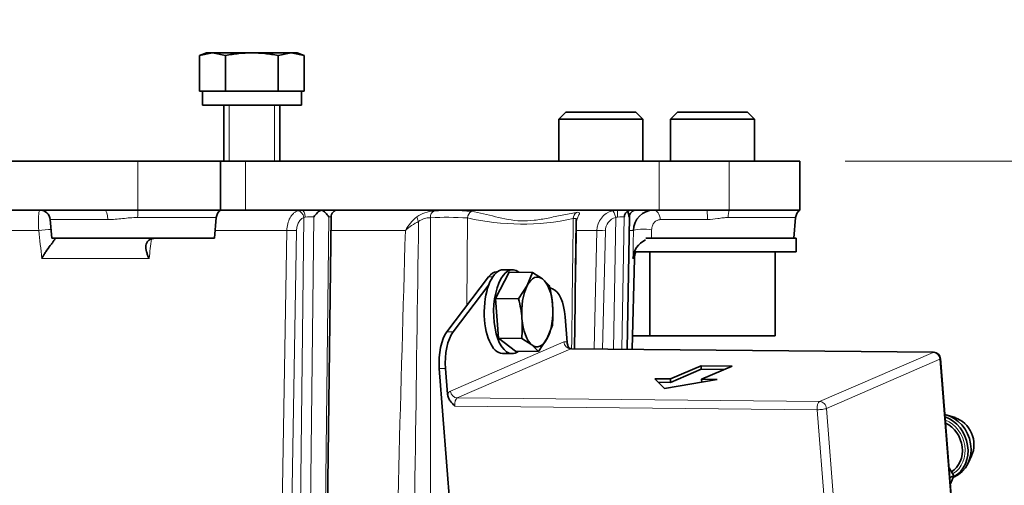
# Model space of a CAD drawing. Units: millimetres. Extents: x 0 to 410, y 0 to 287.
# Drawn here: x 111 to 139, y 42 to 55 of the extents above; entities that cross this region are included whole.
import ezdxf
from ezdxf import colors
from ezdxf.entities.mleader import LeaderData, LeaderLine
from ezdxf.enums import TextEntityAlignment as Align
from ezdxf.math import Vec2, Vec3

# ---------------------------------------------------------------- set-up
doc = ezdxf.new("R2010")
doc.units = ezdxf.units.MM
for name, color, linetype in [('13814070', 7, 'Continuous'), ('13814072', 7, 'Continuous'), ('17610016', 7, 'Continuous'), ('53203357_DIN-912', 7, 'Continuous'), ('DIAMETROM12_DIN6', 7, 'Continuous'), ('DIAMETROM6_DIN_1', 7, 'Continuous'), ('DIAMETROM8_DIN12', 7, 'Continuous'), ('DIN-933_M6_X_10', 7, 'Continuous'), ('DIN-933_M8_X_20', 7, 'Continuous'), ('Predeterminado', 7, 'Continuous')]:
    doc.layers.add(name, color=color, linetype=linetype)
doc.styles.add('SEACAD_Arial', font='arial.ttf')
doc.dimstyles.new('SOLE', dxfattribs={"dimtxt": 2.6, "dimasz": 2.08, "dimexe": 1.3, "dimexo": 1.3, "dimgap": 0.65, "dimtad": 1, "dimlfac": 5, "dimdsep": 46, "dimtxsty": 'SEACAD_Arial', "dimblk1": '_SE_FILLED', "dimblk2": '_SE_FILLED', "dimsah": 1, "dimcen": 1.3, "dimadec": 0, "dimazin": 0, "dimtfac": 0.7, "dimtdec": 3, "dimtmove": 0, "dimatfit": 3, "dimfxl": 1, "dimarcsym": 0})

# ---------------------------------------------------------------- blocks, each defined once
blk = doc.blocks.new('SE10')
at = {"layer": '13814070', "color": 7, "linetype": 'Continuous', "lineweight": 35}
for p, q in [((124.509, 48.084), (123.315, 46.511)), ((124.757, 48.224), (124.74, 48.224)), ((124.513, 47.852), (123.494, 46.509)), ((126.339, 47.74), (126.261, 47.767)), ((126.76, 46.206), (126.702, 46.942)), ((137.262, 45.925), (126.88, 46.026)), ((138.154, 36.905), (137.46, 45.741)), ((123.097, 45.461), (123.762, 36.992)), ((123.276, 45.459), (123.334, 44.723)), ((130.596, 45.539), (129.718, 45.159)), ((130.604, 45.441), (129.725, 45.06)), ((130.604, 45.441), (130.596, 45.539)), ((131.491, 45.53), (130.596, 45.539)), ((131.269, 45.434), (130.604, 45.441)), ((130.613, 45.15), (131.491, 45.53)), ((129.718, 45.159), (129.27, 45.163)), ((129.27, 45.163), (129.55, 44.888)), ((129.55, 44.888), (131.06, 45.145)), ((129.725, 45.06), (129.718, 45.159)), ((130.619, 45.07), (130.613, 45.15)), ((131.06, 45.145), (130.613, 45.15)), ((129.725, 45.06), (129.371, 45.064)), ((137.705, 42.617), (137.839, 42.382)), ((137.839, 42.382), (137.728, 42.334)), ((137.839, 42.382), (137.742, 42.155))]:
    blk.add_line(p, q, dxfattribs=at)
at = {"layer": '13814070', "color": 7, "linetype": 'Continuous', "lineweight": 18}
for p, q in [((124.628, 48.083), (124.509, 48.084)), ((123.315, 46.511), (123.494, 46.509)), ((123.418, 44.813), (126.668, 46.221)), ((126.862, 46.022), (123.612, 44.615)), ((137.245, 45.921), (126.862, 46.022)), ((133.995, 44.514), (137.245, 45.921)), ((137.44, 45.723), (134.189, 44.316)), ((138.134, 36.888), (137.44, 45.723)), ((123.276, 45.459), (123.097, 45.461)), ((123.612, 44.615), (133.995, 44.514)), ((133.922, 44.28), (123.54, 44.381)), ((134.189, 44.316), (134.883, 35.481)), ((134.616, 35.444), (133.922, 44.28))]:
    blk.add_line(p, q, dxfattribs=at)
at = {"layer": '13814070', "color": 7, "linetype": 'Continuous', "lineweight": 35}
blk.add_arc((137.261, 45.725), 0.2, 4.4919, 89.4414, dxfattribs=at)
for centre, major_axis, start_param, end_param in [((124.73, 47.224), (-0.01, -1), 3.141593, 3.681919), ((126.263, 46.752), (0.01, 1), 4.908068, 6.134217), ((123.536, 45.651), (-0.01, -1), 3.681919, 4.908068), ((123.715, 45.649), (0.01, 1), 0.540326, 1.766475)]:
    blk.add_ellipse(centre, major_axis=major_axis, ratio=0.445867, start_param=start_param, end_param=end_param, dxfattribs=at)
at = {"layer": '13814070', "color": 7, "linetype": 'Continuous', "lineweight": 18}
for centre, major_axis, ratio, start_param, end_param in [((126.699, 45.828), (-0.004, -0.4), 0.445867, 2.813673, 3.337272), ((126.847, 46.219), (-0.079, 0.184), 0.878017, 1.198651, 2.769447), ((126.878, 45.826), (-0.002, -0.2), 0.445867, 3.141593, 3.337272), ((137.261, 45.725), (-0.002, -0.2), 0.445867, 3.141593, 3.337272), ((137.261, 45.725), (0.079, -0.184), 0.878017, 1.198651, 2.769447), ((137.261, 45.725), (-0.199, -0.016), 0.174037, 2.671716, 3.141593), ((123.449, 44.421), (0.004, 0.4), 0.445867, 0.195679, 0.719278), ((123.597, 44.812), (-0.079, 0.184), 0.878017, 1.198651, 2.769447), ((123.628, 44.419), (0.002, 0.2), 0.445867, 0.195679, 1.766475), ((134.01, 44.318), (0.002, 0.2), 0.445867, 0.195679, 1.766475), ((134.01, 44.318), (0.199, 0.016), 0.174037, 4.242512, 5.813309), ((134.01, 44.318), (-0.079, 0.184), 0.878017, 4.340243, 5.91104)]:
    blk.add_ellipse(centre, major_axis=major_axis, ratio=ratio, start_param=start_param, end_param=end_param, dxfattribs=at)
at = {"layer": '13814070', "color": 7, "linetype": 'Continuous', "lineweight": 35}
for points, knots in [([(126.76, 46.206), (126.763, 46.172), (126.771, 46.139), (126.793, 46.085), (126.803, 46.064), (126.815, 46.044)], [0, 0, 0, 0, 0.25, 0.25, 0.4203292, 0.4203292, 0.4203292, 0.4203292]), ([(126.879, 46.026), (126.879, 46.026), (126.859, 46.022), (126.82, 46.041), (126.81, 46.052), (126.811, 46.051), (126.811, 46.051)], [0, 0, 0, 0, 0.0084658, 0.5051292, 0.7851945, 0.8000196, 0.8000196, 0.8000196, 0.8000196]), ([(123.54, 44.381), (123.493, 44.429), (123.445, 44.478), (123.387, 44.562), (123.371, 44.592), (123.345, 44.656), (123.337, 44.689), (123.334, 44.723)], [0, 0, 0, 0, 0.5, 0.5, 0.75, 0.75, 1, 1, 1, 1])]:
    blk.add_open_spline(points, degree=3, knots=knots, dxfattribs=at)
at = {"layer": '13814072', "color": 7, "linetype": 'Continuous', "lineweight": 35}
for p, q in [((137.878, 44.052), (137.65, 44.126)), ((138.247, 42.746), (138.35, 42.963)), ((137.824, 42.347), (137.858, 42.362))]:
    blk.add_line(p, q, dxfattribs=at)
for centre, major_axis, start_param, end_param in [((137.481, 43.233), (0.377, -0.872), 0, 2.560581), ((137.393, 43.195), (0.377, -0.872), 0.099173, 2.449771), ((137.744, 43.347), (0.298, -0.688), 0.657931, 2.483662), ((137.366, 43.184), (-0.318, 0.734), 3.285585, 5.487195)]:
    blk.add_ellipse(centre, major_axis=major_axis, ratio=0.878017, start_param=start_param, end_param=end_param, dxfattribs=at)
at = {"layer": '13814072', "color": 7, "linetype": 'Continuous', "lineweight": 18}
blk.add_ellipse((137.393, 43.195), major_axis=(0.342, -0.789), ratio=0.878017, start_param=0.134767, end_param=2.414921, dxfattribs=at)
at = {"layer": '17610016', "color": 7, "linetype": 'Continuous', "lineweight": 35}
for p, q in [((100.593, 51.395), (114.459, 51.395)), ((114.459, 51.395), (116.825, 51.395)), ((116.825, 51.395), (117.542, 51.395)), ((116.825, 49.995), (116.825, 51.395)), ((117.542, 51.395), (129.399, 51.395)), ((129.399, 51.395), (131.399, 51.395)), ((131.399, 51.395), (133.425, 51.395)), ((133.425, 49.995), (133.425, 51.395)), ((100.593, 49.995), (113.509, 49.995)), ((113.509, 49.995), (114.459, 49.995)), ((114.459, 49.995), (116.825, 49.995)), ((116.825, 49.995), (117.542, 49.995)), ((117.542, 49.995), (129.399, 49.995)), ((129.399, 49.995), (130.762, 49.995)), ((130.762, 49.995), (131.399, 49.995)), ((131.399, 49.995), (133.425, 49.995)), ((111.949, 49.721), (111.995, 49.195)), ((116.655, 49.195), (116.706, 49.781)), ((119.828, 35.918), (119.994, 49.797)), ((128.481, 46.01), (128.545, 49.798)), ((133.255, 49.195), (133.306, 49.781)), ((111.995, 49.195), (116.655, 49.195)), ((128.625, 46.009), (128.69, 48.61))]:
    blk.add_line(p, q, dxfattribs=at)
at = {"layer": '17610016', "color": 7, "linetype": 'Continuous', "lineweight": 18}
for p, q in [((114.459, 49.995), (114.459, 51.395)), ((117.542, 49.995), (117.542, 51.395)), ((129.399, 49.995), (129.399, 51.395)), ((131.399, 49.995), (131.399, 51.395)), ((113.601, 49.721), (111.949, 49.721)), ((116.706, 49.781), (114.453, 49.781)), ((119.052, 35.92), (119.218, 49.783)), ((119.501, 49.798), (119.335, 35.917)), ((119.767, 35.917), (119.933, 49.798)), ((123.904, 49.77), (123.884, 47.261)), ((128.088, 46.014), (128.151, 49.783)), ((128.394, 49.798), (128.33, 46.012)), ((128.476, 46.011), (128.539, 49.798)), ((130.78, 49.721), (129.429, 49.721)), ((133.306, 49.781), (131.377, 49.781)), ((111.618, 49.41), (107.088, 49.41)), ((118.728, 49.41), (116.673, 49.41)), ((118.492, 35.844), (118.728, 49.41)), ((119.007, 49.405), (118.772, 35.839)), ((122.125, 49.41), (119.99, 49.41)), ((127.615, 49.41), (127.031, 49.41)), ((127.532, 46.02), (127.615, 49.41)), ((127.856, 49.405), (127.774, 46.017)), ((128.66, 49.41), (128.538, 49.41)), ((129.181, 49.428), (129.179, 49.19)), ((114.779, 48.61), (111.708, 48.61)), ((128.647, 48.61), (128.69, 48.61))]:
    blk.add_line(p, q, dxfattribs=at)
at = {"layer": '17610016', "color": 7, "linetype": 'Continuous', "lineweight": 35}
for centre, radius, start, end in [((111.65, 49.695), 0.3, 5, 90), ((117.005, 49.755), 0.3, 126.9079, 175), ((119.762, 49.795), 0.2, 90, 123.4422), ((120.194, 49.795), 0.2, 90, 180.8343), ((128.6, 49.795), 0.2, 90, 165.6849), ((128.745, 49.795), 0.2, 90, 180.1489), ((129.248, 49.407), 0.588, 90.6637, 179.6968), ((133.605, 49.755), 0.3, 126.9079, 175), ((129.267, 48.575), 0.622, 115.1205, 176.7817), ((129.29, 48.595), 0.6, 160.5288, 178.5679)]:
    blk.add_arc(centre, radius, start, end, dxfattribs=at)
at = {"layer": '17610016', "color": 7, "linetype": 'Continuous', "lineweight": 18}
for centre, radius, start, end in [((122.966, 49.08), 0.885, 91.6492, 125.4216), ((123.423, 43.826), 6.158, 84.4092, 94.4961), ((128.211, 49.401), 0.596, 104.9938, 179.1972), ((119.256, 49.731), 0.065, 90.6013, 126.0392), ((123.205, 48.84), 1.221, 128.0353, 152.188), ((123.116, 48.363), 1.442, 115.0945, 133.4297), ((6783.274, -50.064), 6661.516, 179.1421666, 179.2611739), ((122.843, 49.194), 0.583, 90.1943, 125.4815), ((-11420.982, 46.884), 11543.824, 359.9451622, 0.0143559), ((123.314, 40.722), 9.067, 86.2688, 92.9876), ((125.462, 56.598), 7.004, 257.149, 282.1422), ((127.577, 49.553), 0.564, 158.3271, 178.1249), ((128.253, 49.399), 0.398, 104.9062, 179.1715), ((128.201, 49.688), 0.108, 91.1705, 117.8469), ((288.89, 68.836), 178.333, 186.25376, 186.51239), ((2940.686, -32.244), 2819.744, 178.340599, 178.616347), ((-5138.78, 148.316), 5266.74, 358.897701, 358.923955), ((127.577, 49.553), 0.564, 186.0825, 194.7461), ((-56.751, 71.1), 172.998, 352.53039, 352.71763)]:
    blk.add_arc(centre, radius, start, end, dxfattribs=at)
for centre, major_axis, ratio, start_param, end_param in [((113.509, 49.695), (0, 0.3), 0.304751, 4.799655, 6.283185), ((114.469, 49.755), (0, 0.3), 0.053919, 0.644164, 1.48353), ((119.074, 49.783), (-0.067, 0.188), 0.698918, 4.469243, 6.03472), ((119.149, 49.795), (0, 0.2), 0.532703, 4.716515, 6.283185), ((122.99, 49.775), (-0.009, 0.2), 0.742699, 0.280071, 1.527748), ((124.083, 49.768), (-0.02, -0.199), 0.894394, 3.594647, 4.791916), ((128.103, 49.783), (0.049, -0.194), 0.234803, 1.51125, 3.076727), ((128.199, 49.795), (0, -0.2), 0.002499, 1.574922, 3.141593), ((129.241, 49.695), (0, 0.3), 0.629294, 4.799655, 6.283185), ((130.762, 49.695), (0, 0.3), 0.060874, 4.799655, 6.283185), ((131.433, 49.755), (0, 0.3), 0.189789, 0.644164, 1.48353), ((119.362, 49.795), (-0.2, -0.002), 0.012396, 3.94476, 5.273775), ((122.569, 49.666), (-0.108, 0.168), 0.269618, 0.482507, 1.385455), ((127.114, 49.749), (-0.024, 0.199), 0.8936, 0.371599, 1.455168), ((127.201, 49.64), (0.192, -0.055), 0.823217, 2.658018, 3.003169), ((128.2, 49.795), (0.2, 0.003), 0.004162, 0.244071, 1.573086), ((128.345, 49.795), (-0.2, -0.003), 0.004162, 3.156796, 3.385664), ((111.753, 49.402), (-0.298, -0.033), 0.082755, 3.873179, 5.171083), ((118.863, 49.405), (-0.2, 0.003), 0.017994, 3.909007, 5.457362), ((127.807, 49.405), (-0.2, 0.005), 0.006045, 4.468217, 6.016572), ((128.959, 49.402), (-0.3, 0.005), 0.147151, 3.883156, 6.225755)]:
    blk.add_ellipse(centre, major_axis=major_axis, ratio=ratio, start_param=start_param, end_param=end_param, dxfattribs=at)
for points, knots in [([(111.618, 49.41), (111.616, 49.45), (111.615, 49.49), (111.612, 49.568), (111.611, 49.605), (111.61, 49.677), (111.61, 49.711), (111.611, 49.774), (111.612, 49.803), (111.615, 49.856), (111.618, 49.879), (111.623, 49.92), (111.627, 49.938), (111.635, 49.966), (111.639, 49.977), (111.65, 49.991), (111.656, 49.995), (111.662, 49.995)], [0, 0, 0, 0, 0.125, 0.125, 0.25, 0.25, 0.375, 0.375, 0.5, 0.5, 0.625, 0.625, 0.75, 0.75, 0.875, 0.875, 1, 1, 1, 1]), ([(118.728, 49.41), (118.729, 49.476), (118.737, 49.539), (118.768, 49.663), (118.79, 49.72), (118.847, 49.822), (118.88, 49.865), (118.937, 49.918), (118.958, 49.934), (118.999, 49.959), (119.02, 49.97), (119.042, 49.977)], [0, 0, 0, 0, 0.25, 0.25, 0.5, 0.5, 0.75, 0.75, 0.875, 0.875, 1, 1, 1, 1]), ([(124.023, 49.955), (124.245, 49.918), (124.474, 49.86), (124.944, 49.749), (125.186, 49.695), (125.563, 49.68), (125.69, 49.686), (125.949, 49.717), (126.08, 49.74), (126.345, 49.793), (126.479, 49.822), (126.751, 49.877), (126.888, 49.904), (127.027, 49.927)], [0, 0, 0, 0, 0.25, 0.25, 0.5, 0.5, 0.625, 0.625, 0.75, 0.75, 0.875, 0.875, 1, 1, 1, 1]), ([(114.453, 49.781), (114.381, 49.781), (114.308, 49.778), (114.165, 49.767), (114.093, 49.76), (113.879, 49.737), (113.739, 49.721), (113.601, 49.721)], [0, 0, 0, 0, 0.25, 0.25, 0.5, 0.5, 1, 1, 1, 1]), ([(119.218, 49.783), (119.189, 49.773), (119.161, 49.756), (119.11, 49.709), (119.087, 49.68), (119.049, 49.611), (119.034, 49.574), (119.013, 49.491), (119.008, 49.449), (119.007, 49.405)], [0, 0, 0, 0, 0.25, 0.25, 0.5, 0.5, 0.75, 0.75, 1, 1, 1, 1]), ([(127.018, 49.716), (127.019, 49.727), (127.017, 49.735), (127.006, 49.748), (126.997, 49.752), (126.971, 49.755), (126.955, 49.754), (126.935, 49.751)], [0.2944375, 0.2944375, 0.2944375, 0.2944375, 0.5, 0.5, 0.75, 0.75, 1, 1, 1, 1]), ([(127.027, 49.927), (127.056, 49.931), (127.078, 49.932), (127.107, 49.926), (127.114, 49.919), (127.114, 49.895), (127.108, 49.878), (127.085, 49.831), (127.069, 49.8), (127.052, 49.762)], [0, 0, 0, 0, 0.25, 0.25, 0.5, 0.5, 0.75, 0.75, 1, 1, 1, 1]), ([(129.429, 49.721), (129.396, 49.721), (129.365, 49.713), (129.306, 49.686), (129.28, 49.666), (129.247, 49.627), (129.236, 49.613), (129.218, 49.582), (129.21, 49.566), (129.189, 49.512), (129.181, 49.471), (129.181, 49.428)], [0, 0, 0, 0, 0.25, 0.25, 0.5, 0.5, 0.625, 0.625, 0.75, 0.75, 1, 1, 1, 1]), ([(131.377, 49.781), (131.327, 49.781), (131.277, 49.778), (131.179, 49.767), (131.129, 49.759), (130.98, 49.737), (130.881, 49.721), (130.78, 49.721)], [0, 0, 0, 0, 0.25, 0.25, 0.5, 0.5, 1, 1, 1, 1]), ([(128.647, 48.61), (128.65, 48.805), (128.653, 49), (128.656, 49.195), (128.658, 49.266), (128.659, 49.338), (128.66, 49.41)], [0, 0, 0, 0, 0.731363, 0.731363, 0.731363, 1, 1, 1, 1])]:
    blk.add_open_spline(points, degree=3, knots=knots, dxfattribs=at)
at = {"layer": '17610016', "color": 7, "linetype": 'Continuous', "lineweight": 35}
for points, knots in [([(119.653, 49.962), (119.635, 49.95), (119.617, 49.936), (119.564, 49.884), (119.532, 49.841), (119.501, 49.798)], [0.2654088, 0.2654088, 0.2654088, 0.2654088, 0.5, 0.5, 1, 1, 1, 1]), ([(119.933, 49.798), (119.903, 49.841), (119.872, 49.884), (119.82, 49.937), (119.801, 49.952), (119.762, 49.977), (119.741, 49.987), (119.719, 49.991)], [0, 0, 0, 0, 0.5, 0.5, 0.75, 0.75, 1, 1, 1, 1]), ([(128.539, 49.798), (128.529, 49.841), (128.519, 49.884), (128.503, 49.936), (128.497, 49.95), (128.491, 49.962)], [0, 0, 0, 0, 0.5, 0.5, 0.7324305, 0.7324305, 0.7324305, 0.7324305]), ([(111.708, 48.61), (111.725, 48.643), (111.743, 48.676), (111.781, 48.74), (111.801, 48.772), (111.864, 48.867), (111.907, 48.928), (111.97, 49.011), (111.99, 49.037), (112.026, 49.084), (112.042, 49.105), (112.068, 49.141), (112.076, 49.156), (112.082, 49.177), (112.079, 49.184), (112.069, 49.188)], [0, 0, 0, 0, 0.125, 0.125, 0.25, 0.25, 0.5, 0.5, 0.625, 0.625, 0.75, 0.75, 0.875, 0.875, 1, 1, 1, 1]), ([(114.938, 49.188), (114.902, 49.184), (114.867, 49.177), (114.807, 49.156), (114.781, 49.141), (114.74, 49.105), (114.724, 49.084), (114.702, 49.037), (114.695, 49.011), (114.685, 48.928), (114.692, 48.867), (114.716, 48.772), (114.726, 48.74), (114.75, 48.676), (114.764, 48.643), (114.779, 48.61)], [0, 0, 0, 0, 0.125, 0.125, 0.25, 0.25, 0.375, 0.375, 0.5, 0.5, 0.75, 0.75, 0.875, 0.875, 1, 1, 1, 1])]:
    blk.add_open_spline(points, degree=3, knots=knots, dxfattribs=at)
at = {"layer": '17610016', "color": 7, "linetype": 'Continuous', "lineweight": 18}
blk.add_rational_spline([(119.933, 49.798), (119.995, 49.798), (119.994, 49.797)], [1, 0.870271638819, 0.898730010043], degree=2, dxfattribs=at)
blk.add_open_spline([(126.887, 46.026), (126.903, 47.268), (126.919, 48.509), (126.935, 49.751)], degree=3, dxfattribs=at)
at = {"layer": '17610016', "color": 7, "linetype": 'Continuous', "lineweight": 35}
for points in [[(126.972, 46.025), (126.986, 47.168), (127.002, 48.397), (127.019, 49.711)], [(128.406, 49.846), (128.402, 49.83), (128.398, 49.814), (128.394, 49.798)]]:
    blk.add_open_spline(points, degree=3, dxfattribs=at)
at = {"layer": '53203357_DIN-912', "color": 7, "linetype": 'Continuous', "lineweight": 35}
for p, q in [((126.725, 52.795), (126.525, 52.595)), ((126.725, 52.795), (128.725, 52.795)), ((128.925, 52.595), (128.725, 52.795)), ((129.925, 52.795), (129.725, 52.595)), ((131.925, 52.795), (129.925, 52.795)), ((132.125, 52.595), (131.925, 52.795)), ((128.925, 52.595), (126.525, 52.595)), ((126.525, 52.595), (126.525, 51.395)), ((128.925, 51.395), (128.925, 52.595)), ((129.725, 52.595), (132.125, 52.595)), ((129.725, 52.595), (129.725, 51.395)), ((132.125, 51.395), (132.125, 52.595)), ((129.125, 48.795), (129.125, 46.395)), ((132.725, 46.395), (132.725, 48.795)), ((128.635, 46.395), (129.125, 46.395)), ((132.725, 46.395), (129.125, 46.395))]:
    blk.add_line(p, q, dxfattribs=at)
at = {"layer": 'DIAMETROM12_DIN6', "color": 7, "linetype": 'Continuous', "lineweight": 35}
for p, q in [((129.01, 49.195), (133.325, 49.195)), ((133.325, 48.795), (133.325, 49.195)), ((128.71, 48.795), (133.325, 48.795))]:
    blk.add_line(p, q, dxfattribs=at)
at = {"layer": 'DIAMETROM6_DIN_1', "color": 7, "linetype": 'Continuous', "lineweight": 35}
for p, q in [((125.2, 48.285), (124.931, 48.288)), ((124.908, 45.888), (125.176, 45.885))]:
    blk.add_line(p, q, dxfattribs=at)
for centre, start_param, end_param in [((124.919, 47.088), 3.141593, 6.283185), ((125.188, 47.085), 2.805004, 6.283185), ((125.188, 47.085), 0, 0.336589)]:
    blk.add_ellipse(centre, major_axis=(-0.012, -1.2), ratio=0.445867, start_param=start_param, end_param=end_param, dxfattribs=at)
at = {"layer": 'DIAMETROM8_DIN12', "color": 7, "linetype": 'Continuous', "lineweight": 35}
for p, q in [((116.308, 52.995), (116.308, 53.395)), ((116.313, 53.395), (116.884, 53.395)), ((117.153, 53.395), (118.296, 53.395)), ((118.565, 53.395), (119.136, 53.395)), ((119.145, 52.995), (119.145, 53.395)), ((116.308, 52.995), (119.145, 52.995))]:
    blk.add_line(p, q, dxfattribs=at)
at = {"layer": 'DIN-933_M6_X_10', "color": 7, "linetype": 'Continuous', "lineweight": 35}
for p, q in [((125.099, 48.219), (124.704, 47.462)), ((125.099, 48.219), (125.765, 48.212)), ((125.765, 48.212), (125.618, 47.833)), ((126.057, 48.023), (125.765, 48.212)), ((126.248, 47.836), (126.057, 48.023)), ((125.618, 47.833), (125.37, 47.455)), ((124.704, 47.462), (124.793, 46.328)), ((124.704, 47.462), (125.37, 47.455)), ((126.19, 46.323), (126.337, 46.702)), ((124.793, 46.328), (125.277, 45.951)), ((124.793, 46.328), (125.459, 46.322)), ((125.459, 46.322), (125.751, 46.133)), ((125.943, 45.945), (126.19, 46.323)), ((125.751, 46.133), (125.943, 45.945)), ((125.277, 45.951), (125.943, 45.945))]:
    blk.add_line(p, q, dxfattribs=at)
for centre, radius, start, end in [((122.784, 46.964), 3.572, 4.8818, 14.117), ((121.905, 46.584), 3.572, 4.8818, 14.117), ((122.976, 47.02), 3.376, 354.5946, 4.2177), ((122.098, 46.64), 3.376, 354.5946, 4.2177)]:
    blk.add_arc(centre, radius, start, end, dxfattribs=at)
for major_axis, start_param, end_param in [((-0.01, -1), 2.813673, 3.860871), ((0.01, 1), 4.908068, 5.955266), ((0.01, 1), 0.719278, 1.766475), ((0.01, 1), 3.860871, 4.908068), ((-0.01, -1), 4.908068, 5.955266), ((0.01, 1), 2.813673, 3.860871)]:
    blk.add_ellipse((125.904, 47.078), major_axis=major_axis, ratio=0.445867, start_param=start_param, end_param=end_param, dxfattribs=at)
at = {"layer": 'DIN-933_M8_X_20', "color": 7, "linetype": 'Continuous', "lineweight": 35}
for p, q in [((116.224, 54.422), (116.599, 54.495)), ((116.425, 54.495), (116.224, 54.422)), ((116.599, 54.495), (116.425, 54.495)), ((117.725, 54.495), (116.599, 54.495)), ((116.599, 54.495), (116.974, 54.422)), ((118.85, 54.495), (117.725, 54.495)), ((118.475, 54.422), (118.85, 54.495)), ((119.025, 54.495), (118.85, 54.495)), ((118.85, 54.495), (119.226, 54.422)), ((119.226, 54.422), (119.025, 54.495)), ((116.224, 53.395), (116.224, 54.422)), ((116.974, 53.395), (116.974, 54.422)), ((118.475, 53.395), (118.475, 54.422)), ((119.226, 53.395), (119.226, 54.422)), ((116.224, 53.395), (116.313, 53.395)), ((116.884, 53.395), (116.974, 53.395)), ((116.974, 53.395), (117.153, 53.395)), ((118.296, 53.395), (118.475, 53.395)), ((118.475, 53.395), (118.565, 53.395)), ((119.136, 53.395), (119.226, 53.395)), ((116.925, 52.995), (116.925, 51.395)), ((118.525, 51.395), (118.525, 52.995))]:
    blk.add_line(p, q, dxfattribs=at)
at = {"layer": 'DIN-933_M8_X_20', "color": 7, "linetype": 'Continuous', "lineweight": 15}
for p, q in [((117.078, 51.395), (117.078, 52.995)), ((118.371, 51.395), (118.371, 52.995))]:
    blk.add_line(p, q, dxfattribs=at)
at = {"layer": 'DIN-933_M8_X_20', "color": 7, "linetype": 'Continuous', "lineweight": 35}
for points in [[(116.974, 54.422), (117.098, 54.444), (117.224, 54.463), (117.475, 54.488), (117.6, 54.495), (117.725, 54.495)], [(117.725, 54.495), (117.85, 54.495), (117.975, 54.488), (118.225, 54.463), (118.35, 54.444), (118.475, 54.422)]]:
    blk.add_open_spline(points, degree=3, knots=[0, 0, 0, 0, 0.5, 0.5, 1, 1, 1, 1], dxfattribs=at)
blk = doc.blocks.new('DMBLK4')
at = {"layer": 'Predeterminado', "linetype": 'Continuous', "lineweight": 18}
for points in [[(153.662, 59.315), (153.315, 61.395), (152.969, 59.315)], [(153.662, 53.475), (152.969, 53.475), (153.315, 51.395)]]:
    blk.add_hatch(color=7, dxfattribs=at).paths.add_polyline_path(points)
at = {"layer": 'Predeterminado', "color": 7, "linetype": 'Continuous', "lineweight": 18}
for p, q in [((141.025, 61.395), (154.615, 61.395)), ((153.315, 51.395), (153.315, 61.395)), ((134.725, 51.395), (154.615, 51.395))]:
    blk.add_line(p, q, dxfattribs=at)
at = {"layer": 'Predeterminado', "color": 7, "linetype": 'Continuous', "lineweight": 18, "style": 'SEACAD_Arial'}
blk.add_text('50', height=2.6, rotation=90, dxfattribs=at).set_placement((150.065, 54.36), align=Align.TOP_LEFT)
blk = doc.blocks.new('_SE_FILLED')
at = {"color": 0}
blk.add_line((0, 0), (-1, 0), dxfattribs=at)
blk.add_solid([(0, 0), (-1, -0.1665), (-1, 0.1665), (0, 0)], dxfattribs=at)
blk = doc.blocks.new('_DOT')
at = {"color": 0, "linetype": 'ByBlock', "lineweight": -2}
blk.add_line((-0.5, 0), (-1, 0), dxfattribs=at)
at = {"color": 0, "linetype": 'ByBlock', "const_width": 0.5}
blk.add_lwpolyline([(-0.25, 0, 1), (0.25, 0, 1)], format="xyb", close=True, dxfattribs=at)

msp = doc.modelspace()

# ---------------------------------------------------------------- block references
at = {"layer": 'Predeterminado'}
msp.add_blockref('SE10', (0, 0), dxfattribs=at)

# ---------------------------------------------------------------- dimensions: what is measured, and where the dimension line sits
at = {"layer": 'Predeterminado', "color": 7, "linetype": 'Continuous', "lineweight": 18}
dim = msp.add_linear_dim(base=(153.3152, 61.3948), p1=(133.4247, 51.3948), p2=(139.7247, 61.3948), angle=90, text='\\A1;<>', dimstyle='SOLE', dxfattribs=at)
dim.commit()
dim.dimension.update_dxf_attribs({"geometry": 'DMBLK4', "text_midpoint": (153.3152, 56.3948), "dimtype": 160})

# ---------------------------------------------------------------- leaders
ml = msp.add_multileader_mtext('Standard', dxfattribs=at)
ml.set_content('{\\pxsm0.9;\\fArial|b0||i0||c0|p34;\\W1.;KIT MOTOR AUXILIAR\\P}', color=256)
ml.set_leader_properties()
ml.set_arrow_properties(name='DOT')
ml.build(insert=Vec2(0, 0))
ml.multileader.update_dxf_attribs({"leader_type": 0, "dogleg_length": 0, "arrow_head_size": 3.2})
ctx = ml.context
ctx.base_point, ctx.arrow_head_size, ctx.landing_gap_size = Vec3(293.0662, 43.8346), 3.2, 1.4
notes = []
notes.append((ctx, [(0, (0, 0, 0), (0, 0), (1, 0), 1, [])]))
ctx.mtext.insert = Vec3(295.0662, 45.8686)
for ctx, leaders in notes:
    for number, flags, end, landing, length, lines in leaders:
        leader = LeaderData()
        leader.index, (leader.has_last_leader_line, leader.has_dogleg_vector, leader.attachment_direction) = number, flags
        leader.last_leader_point, leader.dogleg_vector, leader.dogleg_length = Vec3(end), Vec3(landing), length
        for number, points, colour, breaks in lines:
            line = LeaderLine()
            line.index, line.vertices, line.color, line.breaks = number, Vec3.list(points), colors.encode_raw_color(colour), breaks
            leader.lines.append(line)
        ctx.leaders.append(leader)

doc.saveas('drawing.dxf')
